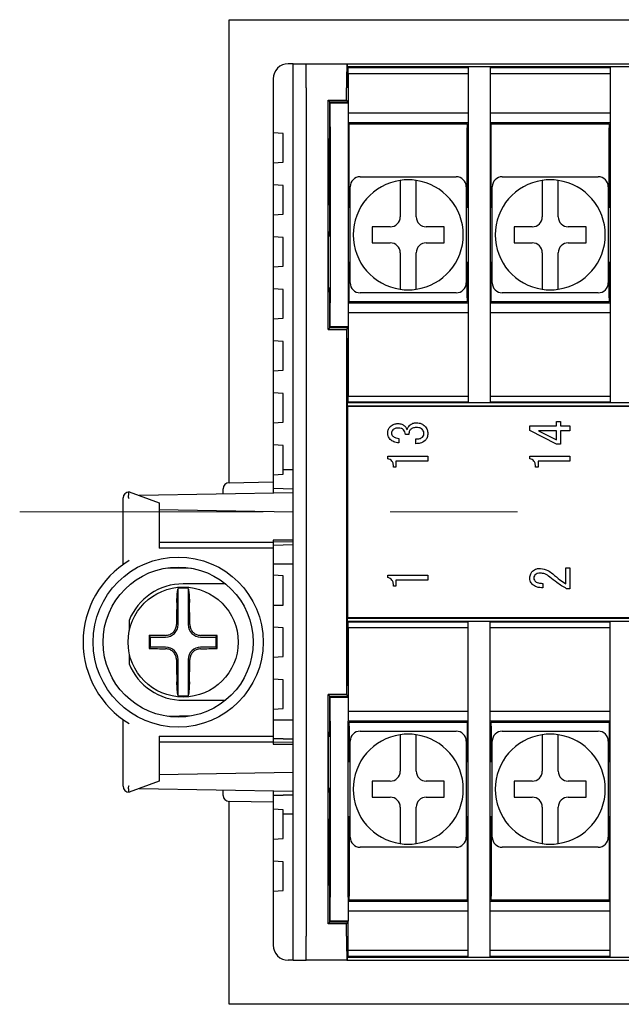
# Model space of a CAD drawing. Extents: x -73 to 500, y 22 to 313.
# Drawn here: x 197 to 227, y 112 to 161 of the extents above; entities that cross this region are included whole.
import ezdxf

# ---------------------------------------------------------------- set-up
doc = ezdxf.new("R2010")
doc.units = 0
doc.linetypes.add('CENTER', pattern=[50.8, 31.75, -6.35, 6.35, -6.35])
doc.layers.get('0').update_dxf_attribs({"linetype": 'CONTINUOUS'})
doc.layers.add('RKC_CENTER', color=2, linetype='CENTER', lineweight=18)

msp = doc.modelspace()

# ---------------------------------------------------------------- linework, layer by layer
at = {"color": 3, "linetype": 'Continuous'}
for p, q in [((207.33455, 161.32364), (303.33455, 161.32364)), ((207.33455, 138.18524), (207.33455, 161.32364)), ((207.03455, 137.61716), (207.03455, 137.88519)), ((207.32932, 138.18514), (209.53455, 138.22364)), ((202.03455, 134.09662), (202.03455, 137.42364)), ((202.33455, 137.72364), (203.83455, 137.18016)), ((210.53455, 137.67825), (202.83094, 137.54379)), ((203.83455, 137.18016), (203.83455, 136.86107)), ((203.83455, 136.86107), (203.83455, 134.92364)), ((203.83455, 136.84408), (210.53455, 136.72713)), ((210.53455, 135.32364), (209.53455, 135.32364)), ((209.53455, 135.32364), (209.53455, 135.22364)), ((203.83455, 135.22364), (209.53455, 135.22364)), ((209.53455, 134.92364), (203.83455, 134.92364)), ((210.53455, 135.22944), (209.53455, 135.21198)), ((209.53455, 135.22364), (209.53455, 134.92364)), ((204.24768, 133.93501), (205.45062, 133.91401)), ((204.78204, 131.09864), (204.78204, 132.90258)), ((207.1498, 133.13364), (205.03455, 133.13364)), ((205.28707, 132.90258), (205.28707, 131.09864)), ((202.33455, 131.30904), (202.33455, 130.82364)), ((202.33455, 130.82364), (202.35081, 130.82364)), ((203.40704, 130.47615), (203.33846, 130.54473)), ((203.40704, 130.47615), (204.15955, 130.47615)), ((203.40704, 129.97112), (203.40704, 130.47615)), ((205.90955, 130.47615), (206.66207, 130.47615)), ((206.66207, 130.47615), (206.73065, 130.54473)), ((206.66207, 130.47615), (206.66207, 129.97112)), ((203.40704, 129.97112), (203.33846, 129.90255)), ((204.15955, 129.97112), (203.40704, 129.97112)), ((206.66207, 129.97112), (205.90955, 129.97112)), ((206.66207, 129.97112), (206.73065, 129.90255)), ((202.33455, 129.62364), (202.33455, 129.13823)), ((202.35081, 129.62364), (202.33455, 129.62364)), ((204.78204, 127.5447), (204.78204, 129.34864)), ((205.28707, 129.34864), (205.28707, 127.5447)), ((205.03455, 127.31364), (207.1498, 127.31364)), ((205.45062, 126.53327), (204.24768, 126.51227)), ((202.03455, 123.02364), (202.03455, 126.35065)), ((203.83455, 125.52364), (209.53455, 125.52364)), ((203.83455, 125.52364), (203.83455, 123.5862)), ((209.53455, 125.52364), (209.53455, 125.22364)), ((209.53455, 125.22364), (203.83455, 125.22364)), ((209.53455, 125.23529), (210.53455, 125.21784)), ((209.53455, 125.22364), (209.53455, 125.12364)), ((209.53455, 125.12364), (210.53455, 125.12364)), ((203.83455, 123.6032), (210.53455, 123.72015)), ((203.83455, 123.5862), (203.83455, 123.26712)), ((203.83455, 123.26712), (202.33455, 122.72364)), ((202.83094, 122.90349), (210.53455, 122.76902)), ((207.03455, 122.56208), (207.03455, 122.83011)), ((209.53455, 122.22364), (207.32932, 122.26213)), ((207.33455, 112.12364), (207.33455, 122.26204)), ((303.33455, 112.12364), (207.33455, 112.12364))]:
    msp.add_line(p, q, dxfattribs=at)
at = {"color": 4, "linetype": 'Continuous'}
for p, q in [((210.53455, 159.12364), (210.28455, 159.12364)), ((210.53455, 114.32364), (210.53455, 159.12364)), ((210.53455, 159.12364), (211.18455, 159.12364)), ((211.18455, 159.12364), (213.2123, 159.12364)), ((211.18455, 157.92364), (211.18455, 159.12364)), ((213.2123, 159.12364), (213.25314, 159.12364)), ((213.25314, 158.02364), (213.25314, 159.12364)), ((213.25314, 159.12364), (297.41597, 159.12364)), ((297.38455, 158.97363), (213.28455, 158.97363)), ((213.28455, 158.9387), (213.28455, 158.97363)), ((213.28455, 158.9387), (219.28455, 158.9387)), ((213.28455, 158.61719), (213.28455, 158.9387)), ((219.28455, 158.9387), (219.28455, 158.69979)), ((220.38455, 158.9387), (226.38455, 158.9387)), ((220.38455, 158.9387), (220.38455, 158.69979)), ((226.38455, 158.9387), (226.38455, 158.69979)), ((213.28455, 158.61719), (213.28455, 157.17363)), ((219.28455, 158.61719), (213.28455, 158.61719)), ((219.28455, 158.69979), (219.28455, 157.50052)), ((220.38455, 158.69979), (220.38455, 157.50052)), ((226.38455, 158.61719), (220.38455, 158.61719)), ((226.38455, 158.69979), (226.38455, 157.50052)), ((209.53455, 158.37364), (209.53455, 155.67364)), ((213.28455, 157.91891), (213.25314, 158.02364)), ((213.28455, 158.02364), (213.25314, 158.02364)), ((211.18455, 157.92364), (211.18455, 115.52364)), ((213.20601, 157.30218), (213.20601, 157.92364)), ((219.28455, 157.50052), (219.28455, 143.64674)), ((220.38455, 157.50052), (220.38455, 143.64674)), ((226.38455, 157.50052), (226.38455, 143.64674)), ((212.28455, 157.30218), (213.20601, 157.30218)), ((212.28455, 145.8451), (212.28455, 157.30218)), ((212.28455, 157.30218), (212.36676, 157.21997)), ((212.36676, 154.47074), (212.36676, 157.21997)), ((212.36676, 157.21997), (213.28455, 157.21997)), ((212.38455, 157.17363), (213.28455, 157.17363)), ((212.38455, 155.97363), (212.38455, 157.17363)), ((213.20601, 157.30218), (213.28455, 157.22364)), ((213.28455, 157.17363), (213.28455, 155.97363)), ((213.28455, 156.67363), (219.28455, 156.67363)), ((220.38455, 156.67363), (226.38455, 156.67363)), ((212.38455, 155.97363), (212.38455, 147.17363)), ((219.28455, 156.17363), (213.28455, 156.17363)), ((213.28455, 155.97363), (213.28455, 147.17363)), ((213.33455, 156.12363), (219.23455, 156.12363)), ((213.33455, 155.92363), (213.33455, 156.12363)), ((215.03455, 156.12363), (215.03455, 156.17363)), ((217.53455, 156.12363), (217.53455, 156.17363)), ((219.23455, 156.12363), (219.23455, 155.92363)), ((226.38455, 156.17363), (220.38455, 156.17363)), ((220.43455, 156.12363), (226.33455, 156.12363)), ((220.43455, 155.92363), (220.43455, 156.12363)), ((222.13455, 156.12363), (222.13455, 156.17363)), ((224.63455, 156.12363), (224.63455, 156.17363)), ((226.33455, 156.12363), (226.33455, 155.92363)), ((210.03455, 155.63867), (209.53455, 155.67364)), ((209.53455, 155.67364), (209.53455, 154.17364)), ((210.03455, 154.2086), (210.03455, 155.63867)), ((213.33455, 151.9237), (213.33455, 155.92363)), ((219.23455, 151.9237), (219.23455, 155.92363)), ((220.43455, 151.9237), (220.43455, 155.92363)), ((226.33455, 151.9237), (226.33455, 155.92363)), ((212.30759, 155.37364), (212.32382, 155.37364)), ((212.30759, 152.07364), (212.30759, 155.37364)), ((212.32382, 155.37364), (212.32382, 152.07364)), ((213.33455, 155.37363), (213.28455, 155.37363)), ((219.23455, 155.37363), (219.28455, 155.37363)), ((220.43455, 155.37363), (220.38455, 155.37363)), ((226.33455, 155.37363), (226.38455, 155.37363)), ((209.53455, 154.17364), (210.03455, 154.2086)), ((209.53455, 154.17364), (209.53455, 153.07364)), ((212.36676, 154.47074), (212.33168, 154.37368)), ((212.33168, 154.37368), (212.33168, 152.5736)), ((212.38455, 154.37364), (212.33168, 154.37364)), ((212.33168, 154.27364), (212.38455, 154.27364)), ((212.38455, 154.47074), (212.36676, 154.47074)), ((210.03455, 153.03867), (209.53455, 153.07364)), ((209.53455, 153.07364), (209.53455, 151.57364)), ((210.03455, 151.6086), (210.03455, 153.03867)), ((213.88455, 153.47363), (214.94198, 153.47363)), ((217.62712, 153.47363), (218.68455, 153.47363)), ((220.98455, 153.47363), (222.04198, 153.47363)), ((224.72712, 153.47363), (225.78455, 153.47363)), ((212.38455, 152.67364), (212.33168, 152.67364)), ((212.33168, 152.57364), (212.38455, 152.57364)), ((212.36309, 152.48668), (212.33168, 152.5736)), ((213.38455, 151.9162), (213.38455, 152.97363)), ((219.18455, 152.97363), (219.18455, 151.9162)), ((220.48455, 151.9162), (220.48455, 152.97363)), ((226.28455, 152.97363), (226.28455, 151.9162)), ((212.32382, 152.07364), (212.30759, 152.07364)), ((212.36309, 150.52363), (212.36309, 152.48668)), ((212.38455, 152.48668), (212.36309, 152.48668)), ((215.88455, 152.48216), (215.88455, 151.47363)), ((216.68455, 151.47363), (216.68455, 152.48216)), ((222.98455, 152.48216), (222.98455, 151.47363)), ((223.78455, 151.47363), (223.78455, 152.48216)), ((209.53455, 151.57364), (210.03455, 151.6086)), ((209.53455, 151.57364), (209.53455, 150.47364)), ((212.29764, 150.72364), (212.30916, 150.72364)), ((212.29764, 147.72364), (212.29764, 150.72364)), ((212.30916, 150.72364), (212.30916, 150.52363)), ((215.38455, 150.97363), (214.48455, 150.97363)), ((214.48455, 150.97363), (214.48455, 150.17363)), ((218.08455, 150.97363), (217.18455, 150.97363)), ((218.08455, 150.17363), (218.08455, 150.97363)), ((221.58455, 150.97363), (221.58455, 150.17363)), ((222.48455, 150.97363), (221.58455, 150.97363)), ((225.18455, 150.97363), (224.28455, 150.97363)), ((225.18455, 150.17363), (225.18455, 150.97363)), ((210.03455, 150.43867), (209.53455, 150.47364)), ((209.53455, 150.47364), (209.53455, 148.97364)), ((210.03455, 149.0086), (210.03455, 150.43867)), ((212.29764, 150.52363), (212.38455, 150.52363)), ((214.48455, 150.17363), (215.38455, 150.17363)), ((217.18455, 150.17363), (218.08455, 150.17363)), ((221.58455, 150.17363), (222.48455, 150.17363)), ((224.28455, 150.17363), (225.18455, 150.17363)), ((215.88455, 149.67363), (215.88455, 148.6651)), ((216.68455, 148.6651), (216.68455, 149.67363)), ((222.98455, 149.67363), (222.98455, 148.6651)), ((223.78455, 148.6651), (223.78455, 149.67363)), ((213.33455, 147.42363), (213.33455, 149.22356)), ((213.38455, 148.17363), (213.38455, 149.23106)), ((219.18455, 149.23106), (219.18455, 148.17363)), ((219.23455, 147.42363), (219.23455, 149.22356)), ((220.43455, 147.42363), (220.43455, 149.22356)), ((220.48455, 148.17363), (220.48455, 149.23106)), ((226.28455, 149.23106), (226.28455, 148.17363)), ((226.33455, 147.42363), (226.33455, 149.22356)), ((209.53455, 148.97364), (210.03455, 149.0086)), ((209.53455, 148.97364), (209.53455, 147.87364)), ((210.03455, 147.83867), (209.53455, 147.87364)), ((209.53455, 147.87364), (209.53455, 146.37364)), ((210.03455, 146.4086), (210.03455, 147.83867)), ((212.29764, 147.92363), (212.38455, 147.92363)), ((212.30916, 147.72364), (212.29764, 147.72364)), ((212.30916, 147.92363), (212.30916, 147.72364)), ((212.36309, 145.92364), (212.36309, 147.92363)), ((213.33455, 147.97363), (213.28455, 147.97363)), ((214.94198, 147.67363), (213.88455, 147.67363)), ((218.68455, 147.67363), (217.62712, 147.67363)), ((219.23455, 147.97363), (219.28455, 147.97363)), ((220.43455, 147.97363), (220.38455, 147.97363)), ((222.04198, 147.67363), (220.98455, 147.67363)), ((225.78455, 147.67363), (224.72712, 147.67363)), ((226.33455, 147.97363), (226.38455, 147.97363)), ((212.38455, 145.97363), (212.38455, 147.17363)), ((213.28455, 147.17363), (213.28455, 145.97363)), ((213.28455, 147.17363), (219.28455, 147.17363)), ((213.33455, 147.22363), (213.33455, 147.42363)), ((219.23455, 147.22363), (213.33455, 147.22363)), ((215.03455, 147.17363), (215.03455, 147.22363)), ((217.53455, 147.17363), (217.53455, 147.22363)), ((219.23455, 147.42363), (219.23455, 147.22363)), ((220.38455, 147.17363), (226.38455, 147.17363)), ((220.43455, 147.22363), (220.43455, 147.42363)), ((226.33455, 147.22363), (220.43455, 147.22363)), ((222.13455, 147.17363), (222.13455, 147.22363)), ((224.63455, 147.17363), (224.63455, 147.22363)), ((226.33455, 147.42363), (226.33455, 147.22363)), ((219.28455, 146.67363), (213.28455, 146.67363)), ((226.38455, 146.67363), (220.38455, 146.67363)), ((209.53455, 146.37364), (210.03455, 146.4086)), ((209.53455, 146.37364), (209.53455, 145.27364)), ((212.36309, 145.92364), (212.28455, 145.8451)), ((212.28455, 145.8451), (213.20601, 145.8451)), ((213.28455, 145.92364), (212.36309, 145.92364)), ((213.28455, 145.97363), (212.38455, 145.97363)), ((213.20601, 145.8451), (213.28455, 145.92364)), ((213.20601, 145.8451), (213.20601, 127.60218)), ((213.28455, 145.97363), (213.28455, 142.51903)), ((210.03455, 145.23867), (209.53455, 145.27364)), ((209.53455, 145.27364), (209.53455, 143.77364)), ((210.03455, 143.8086), (210.03455, 145.23867)), ((213.25837, 145.32364), (213.28455, 145.41091)), ((213.25837, 143.24109), (213.25837, 145.32364)), ((213.25837, 145.32364), (213.28455, 145.32364)), ((209.53455, 143.77364), (210.03455, 143.8086)), ((209.53455, 143.77364), (209.53455, 142.67364)), ((213.25314, 143.22364), (213.25837, 143.24109)), ((213.25314, 142.02364), (213.25314, 143.22364)), ((213.25314, 143.22364), (213.28455, 143.22364)), ((213.25837, 143.24109), (213.28455, 143.24109)), ((219.28455, 143.64674), (219.28455, 142.44747)), ((220.38455, 143.64674), (220.38455, 142.44747)), ((226.38455, 143.64674), (226.38455, 142.44747)), ((210.03455, 142.63867), (209.53455, 142.67364)), ((209.53455, 142.67364), (209.53455, 141.17364)), ((210.03455, 141.2086), (210.03455, 142.63867)), ((213.28455, 142.51903), (219.28455, 142.51903)), ((213.28455, 142.20817), (213.28455, 142.51903)), ((213.28455, 142.20817), (213.28455, 142.17363)), ((219.28455, 142.20817), (213.28455, 142.20817)), ((219.28455, 142.44747), (219.28455, 142.20817)), ((220.38455, 142.51903), (226.38455, 142.51903)), ((220.38455, 142.44747), (220.38455, 142.20817)), ((226.38455, 142.20817), (220.38455, 142.20817)), ((226.38455, 142.44747), (226.38455, 142.20817)), ((213.2568, 142.01142), (213.25314, 142.02364)), ((213.25314, 142.02364), (297.41597, 142.02364)), ((213.2568, 142.01142), (213.2568, 131.43586)), ((213.2568, 142.01142), (297.4123, 142.01142)), ((297.38455, 142.17363), (213.28455, 142.17363)), ((209.53455, 141.17364), (210.03455, 141.2086)), ((223.69711, 141.02915), (223.69711, 141.24461)), ((223.69711, 141.24461), (223.8913, 141.24461)), ((223.8913, 141.24461), (223.8913, 141.02915)), ((209.53455, 141.17364), (209.53455, 140.07364)), ((222.36327, 140.79316), (222.36327, 141.02915)), ((222.36327, 141.02915), (223.69711, 141.02915)), ((223.69711, 140.10572), (222.36327, 140.79316)), ((223.69711, 140.78632), (222.79421, 140.78632)), ((222.79421, 140.78632), (223.69711, 140.33145)), ((223.69711, 140.33145), (223.69711, 140.78632)), ((223.8913, 141.02915), (224.36327, 141.02915)), ((223.8913, 140.78632), (223.8913, 140.10572)), ((224.36327, 140.78632), (223.8913, 140.78632)), ((224.36327, 141.02915), (224.36327, 140.78632)), ((215.81733, 140.40327), (215.81733, 140.17754)), ((216.32008, 140.58795), (216.14566, 140.58795)), ((216.66893, 140.1365), (216.66893, 140.37249)), ((210.03455, 140.03867), (209.53455, 140.07364)), ((209.53455, 140.07364), (209.53455, 138.57364)), ((210.03455, 138.82364), (210.03455, 140.03867)), ((223.8913, 140.10572), (223.69711, 140.10572)), ((215.26327, 139.3875), (215.26327, 139.51062)), ((215.26327, 139.51062), (217.26327, 139.51062)), ((217.26327, 139.26779), (215.67179, 139.26779)), ((215.67179, 139.26779), (215.67179, 138.96683)), ((217.26327, 139.51062), (217.26327, 139.26779)), ((222.36327, 139.3875), (222.36327, 139.51062)), ((222.36327, 139.51062), (224.36327, 139.51062)), ((224.36327, 139.26779), (222.77178, 139.26779)), ((222.77178, 139.26779), (222.77178, 138.96683)), ((224.36327, 139.51062), (224.36327, 139.26779)), ((210.53455, 138.82364), (210.03455, 138.82364)), ((210.03455, 138.6086), (210.03455, 138.82364)), ((215.67179, 138.96683), (215.55056, 138.96683)), ((222.77178, 138.96683), (222.65056, 138.96683)), ((209.53455, 138.57364), (210.03455, 138.6086)), ((209.53455, 138.57364), (209.53455, 137.90221)), ((210.53455, 137.86728), (209.53455, 137.90221)), ((209.53455, 137.90221), (209.53455, 137.89695)), ((210.53455, 137.86204), (209.53455, 137.89695)), ((209.53455, 137.89695), (209.53455, 137.6608)), ((210.53455, 135.08971), (209.53455, 135.0548)), ((210.53455, 135.08), (209.53455, 135.04507)), ((209.53455, 134.92364), (209.53455, 125.52364)), ((210.53455, 134.12364), (209.53455, 134.12364)), ((224.16909, 133.93665), (224.36327, 133.93665)), ((224.16909, 133.13635), (224.16909, 133.93665)), ((224.36327, 133.93665), (224.36327, 132.8901)), ((210.03455, 133.53867), (209.53455, 133.57364)), ((210.03455, 132.07364), (210.03455, 133.53867)), ((215.26327, 133.44416), (215.26327, 133.56728)), ((215.26327, 133.56728), (217.26327, 133.56728)), ((217.26327, 133.56728), (217.26327, 133.32445)), ((215.67179, 133.02349), (215.55056, 133.02349)), ((217.26327, 133.32445), (215.67179, 133.32445)), ((215.67179, 133.32445), (215.67179, 133.02349)), ((223.01993, 133.15687), (223.01993, 132.93114)), ((224.36327, 132.8901), (224.19987, 132.8901)), ((209.53455, 132.07364), (210.03455, 132.07364)), ((213.25314, 131.42364), (213.2568, 131.43586)), ((213.25314, 130.22364), (213.25314, 131.42364)), ((213.25314, 131.42364), (297.41597, 131.42364)), ((297.4123, 131.43586), (213.2568, 131.43586)), ((210.03455, 130.93867), (209.53455, 130.97364)), ((210.03455, 129.5086), (210.03455, 130.93867)), ((213.28455, 131.27364), (213.28455, 131.2391)), ((213.28455, 131.27364), (297.38455, 131.27364)), ((213.28455, 131.2391), (219.28455, 131.2391)), ((213.28455, 130.92825), (213.28455, 131.2391)), ((219.28455, 130.92825), (213.28455, 130.92825)), ((213.28455, 130.92825), (213.28455, 127.47364)), ((219.28455, 130.9998), (219.28455, 131.2391)), ((219.28455, 129.80053), (219.28455, 130.9998)), ((220.38455, 131.2391), (226.38455, 131.2391)), ((220.38455, 130.9998), (220.38455, 131.2391)), ((220.38455, 129.80053), (220.38455, 130.9998)), ((226.38455, 130.92825), (220.38455, 130.92825)), ((226.38455, 130.9998), (226.38455, 131.2391)), ((226.38455, 129.80053), (226.38455, 130.9998)), ((213.25837, 130.20618), (213.25314, 130.22364)), ((213.25314, 130.22364), (213.28455, 130.22364)), ((213.25837, 128.12364), (213.25837, 130.20618)), ((213.25837, 130.20618), (213.28455, 130.20618)), ((209.53455, 129.47364), (210.03455, 129.5086)), ((219.28455, 115.94676), (219.28455, 129.80053)), ((220.38455, 115.94676), (220.38455, 129.80053)), ((226.38455, 115.94676), (226.38455, 129.80053)), ((210.03455, 128.33867), (209.53455, 128.37364)), ((210.03455, 126.9086), (210.03455, 128.33867)), ((213.28455, 128.03636), (213.25837, 128.12364)), ((213.25837, 128.12364), (213.28455, 128.12364)), ((212.28455, 116.1451), (212.28455, 127.60218)), ((212.28455, 127.60218), (212.36309, 127.52364)), ((213.20601, 127.60218), (212.28455, 127.60218)), ((212.36309, 125.52365), (212.36309, 127.52364)), ((212.36309, 127.52364), (213.28455, 127.52364)), ((212.38455, 127.47364), (213.28455, 127.47364)), ((212.38455, 126.27364), (212.38455, 127.47364)), ((213.20601, 127.60218), (213.28455, 127.52364)), ((213.28455, 127.47364), (213.28455, 126.27364)), ((209.53455, 126.87364), (210.03455, 126.9086)), ((213.28455, 126.77365), (219.28455, 126.77365)), ((220.38455, 126.77365), (226.38455, 126.77365)), ((210.53455, 126.32364), (209.53455, 126.32364)), ((212.38455, 126.27364), (212.38455, 117.47365)), ((213.28455, 117.47365), (213.28455, 126.27364)), ((219.28455, 126.27364), (213.28455, 126.27364)), ((213.33455, 126.22365), (219.23455, 126.22365)), ((213.33455, 126.02365), (213.33455, 126.22365)), ((213.33455, 126.02365), (213.33455, 124.22371)), ((215.03455, 126.27364), (215.03455, 126.22365)), ((217.53455, 126.27364), (217.53455, 126.22365)), ((219.23455, 126.22365), (219.23455, 126.02365)), ((219.23455, 126.02365), (219.23455, 124.22371)), ((226.38455, 126.27364), (220.38455, 126.27364)), ((220.43455, 126.22365), (226.33455, 126.22365)), ((220.43455, 126.02365), (220.43455, 126.22365)), ((220.43455, 126.02365), (220.43455, 124.22371)), ((222.13455, 126.27364), (222.13455, 126.22365)), ((224.63455, 126.27364), (224.63455, 126.22365)), ((226.33455, 126.22365), (226.33455, 126.02365)), ((226.33455, 126.02365), (226.33455, 124.22371)), ((212.29764, 125.72364), (212.30916, 125.72364)), ((212.29764, 122.72364), (212.29764, 125.72364)), ((212.29764, 125.52365), (212.38455, 125.52365)), ((212.30916, 125.72364), (212.30916, 125.52365)), ((213.33455, 125.47365), (213.28455, 125.47365)), ((213.88455, 125.77364), (214.94198, 125.77364)), ((217.62712, 125.77364), (218.68455, 125.77364)), ((219.23455, 125.47365), (219.28455, 125.47365)), ((220.43455, 125.47365), (220.38455, 125.47365)), ((220.98455, 125.77364), (222.04198, 125.77364)), ((224.72712, 125.77364), (225.78455, 125.77364)), ((226.33455, 125.47365), (226.38455, 125.47365)), ((210.53455, 125.36728), (209.53455, 125.40221)), ((210.53455, 125.35756), (209.53455, 125.39247)), ((213.38455, 124.21622), (213.38455, 125.27364)), ((219.18455, 125.27364), (219.18455, 124.21622)), ((220.48455, 124.21622), (220.48455, 125.27364)), ((226.28455, 125.27364), (226.28455, 124.21622)), ((215.88455, 124.78218), (215.88455, 123.77365)), ((216.68455, 123.77365), (216.68455, 124.78218)), ((222.98455, 124.78218), (222.98455, 123.77365)), ((223.78455, 123.77365), (223.78455, 124.78218)), ((215.38455, 123.27365), (214.48455, 123.27365)), ((214.48455, 123.27365), (214.48455, 122.47364)), ((218.08455, 123.27365), (217.18455, 123.27365)), ((218.08455, 122.47364), (218.08455, 123.27365)), ((222.48455, 123.27365), (221.58455, 123.27365)), ((221.58455, 123.27365), (221.58455, 122.47364)), ((225.18455, 123.27365), (224.28455, 123.27365)), ((225.18455, 122.47364), (225.18455, 123.27365)), ((209.53455, 122.78648), (209.53455, 122.55032)), ((210.53455, 122.58523), (209.53455, 122.55032)), ((210.53455, 122.58), (209.53455, 122.54507)), ((209.53455, 122.55032), (209.53455, 122.54507)), ((209.53455, 122.54507), (209.53455, 121.87364)), ((212.29764, 122.92365), (212.38455, 122.92365)), ((212.30916, 122.72364), (212.29764, 122.72364)), ((212.30916, 122.92365), (212.30916, 122.72364)), ((212.36309, 120.9606), (212.36309, 122.92365)), ((214.48455, 122.47364), (215.38455, 122.47364)), ((217.18455, 122.47364), (218.08455, 122.47364)), ((221.58455, 122.47364), (222.48455, 122.47364)), ((224.28455, 122.47364), (225.18455, 122.47364)), ((210.03455, 121.83867), (209.53455, 121.87364)), ((209.53455, 121.87364), (209.53455, 120.37364)), ((210.03455, 121.62364), (210.03455, 121.83867)), ((210.53455, 121.62364), (210.03455, 121.62364)), ((210.03455, 120.4086), (210.03455, 121.62364)), ((213.38455, 120.47365), (213.38455, 121.53107)), ((215.88455, 121.97364), (215.88455, 120.96511)), ((216.68455, 120.96511), (216.68455, 121.97364)), ((219.18455, 121.53107), (219.18455, 120.47365)), ((220.48455, 120.47365), (220.48455, 121.53107)), ((222.98455, 121.97364), (222.98455, 120.96511)), ((223.78455, 120.96511), (223.78455, 121.97364)), ((226.28455, 121.53107), (226.28455, 120.47365)), ((212.30759, 121.37364), (212.32382, 121.37364)), ((212.30759, 118.07364), (212.30759, 121.37364)), ((212.32382, 121.37364), (212.32382, 118.07364)), ((213.33455, 121.52358), (213.33455, 117.52365)), ((219.23455, 121.52358), (219.23455, 117.52365)), ((220.43455, 121.52358), (220.43455, 117.52365)), ((226.33455, 121.52358), (226.33455, 117.52365)), ((212.33168, 120.87367), (212.36309, 120.9606)), ((212.33168, 119.0736), (212.33168, 120.87367)), ((212.38455, 120.87364), (212.33168, 120.87364)), ((212.33168, 120.77364), (212.38455, 120.77364)), ((212.36309, 120.9606), (212.38455, 120.9606)), ((209.53455, 120.37364), (210.03455, 120.4086)), ((209.53455, 120.37364), (209.53455, 119.27364)), ((214.94198, 119.97364), (213.88455, 119.97364)), ((218.68455, 119.97364), (217.62712, 119.97364)), ((222.04198, 119.97364), (220.98455, 119.97364)), ((225.78455, 119.97364), (224.72712, 119.97364)), ((210.03455, 119.23867), (209.53455, 119.27364)), ((209.53455, 119.27364), (209.53455, 117.77364)), ((210.03455, 117.8086), (210.03455, 119.23867)), ((212.38455, 119.17364), (212.33168, 119.17364)), ((212.33168, 119.07364), (212.38455, 119.07364)), ((212.33168, 119.0736), (212.36676, 118.97654)), ((212.36676, 116.2273), (212.36676, 118.97654)), ((212.36676, 118.97654), (212.38455, 118.97654)), ((209.53455, 117.77364), (210.03455, 117.8086)), ((209.53455, 117.77364), (209.53455, 115.07364)), ((212.32382, 118.07364), (212.30759, 118.07364)), ((213.33455, 118.07365), (213.28455, 118.07365)), ((219.23455, 118.07365), (219.28455, 118.07365)), ((220.43455, 118.07365), (220.38455, 118.07365)), ((226.33455, 118.07365), (226.38455, 118.07365)), ((212.38455, 116.27365), (212.38455, 117.47365)), ((213.28455, 117.47365), (213.28455, 116.27365)), ((213.28455, 117.27365), (219.28455, 117.27365)), ((213.33455, 117.32364), (213.33455, 117.52365)), ((219.23455, 117.32364), (213.33455, 117.32364)), ((215.03455, 117.32364), (215.03455, 117.27365)), ((217.53455, 117.32364), (217.53455, 117.27365)), ((219.23455, 117.52365), (219.23455, 117.32364)), ((220.38455, 117.27365), (226.38455, 117.27365)), ((220.43455, 117.32364), (220.43455, 117.52365)), ((226.33455, 117.32364), (220.43455, 117.32364)), ((222.13455, 117.32364), (222.13455, 117.27365)), ((224.63455, 117.32364), (224.63455, 117.27365)), ((226.33455, 117.52365), (226.33455, 117.32364)), ((219.28455, 116.77364), (213.28455, 116.77364)), ((226.38455, 116.77364), (220.38455, 116.77364)), ((212.28455, 116.1451), (212.36676, 116.2273)), ((213.20601, 116.1451), (212.28455, 116.1451)), ((213.28455, 116.2273), (212.36676, 116.2273)), ((213.28455, 116.27365), (212.38455, 116.27365)), ((213.20601, 116.1451), (213.28455, 116.22364)), ((213.20601, 115.52364), (213.20601, 116.1451)), ((213.28455, 114.83009), (213.28455, 116.27365)), ((219.28455, 114.74749), (219.28455, 115.94676)), ((220.38455, 114.74749), (220.38455, 115.94676)), ((226.38455, 114.74749), (226.38455, 115.94676)), ((211.18455, 114.32364), (211.18455, 115.52364)), ((213.25314, 115.42364), (213.28455, 115.52837)), ((213.25314, 114.32364), (213.25314, 115.42364)), ((213.25314, 115.42364), (213.28455, 115.42364)), ((213.28455, 114.83009), (219.28455, 114.83009)), ((213.28455, 114.50857), (213.28455, 114.83009)), ((219.28455, 114.50857), (219.28455, 114.74749)), ((220.38455, 114.83009), (226.38455, 114.83009)), ((220.38455, 114.50857), (220.38455, 114.74749)), ((226.38455, 114.50857), (226.38455, 114.74749)), ((210.53455, 114.32364), (210.28455, 114.32364)), ((210.53455, 114.32364), (211.18455, 114.32364)), ((213.2123, 114.32364), (211.18455, 114.32364)), ((213.2123, 114.32364), (213.25314, 114.32364)), ((213.25314, 114.32364), (297.41597, 114.32364)), ((213.28455, 114.47364), (213.28455, 114.50857)), ((219.28455, 114.50857), (213.28455, 114.50857)), ((213.28455, 114.47364), (297.38455, 114.47364)), ((226.38455, 114.50857), (220.38455, 114.50857))]:
    msp.add_line(p, q, dxfattribs=at)
at = {"color": 3, "linetype": 'Continuous', "flags": 128}
for points in [[(202.33455, 137.40455), (202.32786, 137.4141), (202.32117, 137.42364)], [(202.32117, 123.02364), (202.32786, 123.03318), (202.33455, 123.04272)]]:
    msp.add_lwpolyline(points, dxfattribs=at)
at = {"color": 3, "linetype": 'Continuous'}
for centre, radius in [((204.78455, 130.22364), 4.25), ((204.78455, 130.22364), 3.75), ((205.03455, 130.22364), 2.75)]:
    msp.add_circle(centre, radius, dxfattribs=at)
at = {"color": 4, "linetype": 'Continuous'}
for centre, radius, start, end in [((210.28455, 158.37364), 0.75, 90, 180), ((213.88455, 152.97363), 0.5, 90, 180), ((216.28455, 150.57363), 2.75, 98.363602, 261.636398), ((216.28455, 150.57363), 2.75, 81.636398, 98.363602), ((216.28455, 150.57363), 2.75, 278.363602, 81.636398), ((218.68455, 152.97363), 0.5, 0, 90), ((220.98455, 152.97363), 0.5, 90, 180), ((223.38455, 150.57363), 2.75, 98.363602, 261.636398), ((223.38455, 150.57363), 2.75, 81.636398, 98.363602), ((223.38455, 150.57363), 2.75, 278.363602, 81.636398), ((225.78455, 152.97363), 0.5, 0, 90), ((215.38455, 151.47363), 0.5, 270, 0), ((217.18455, 151.47363), 0.5, 180, 270), ((222.48455, 151.47363), 0.5, 270, 0), ((224.28455, 151.47363), 0.5, 180, 270), ((215.38455, 149.67363), 0.5, 0, 90), ((217.18455, 149.67363), 0.5, 90, 180), ((222.48455, 149.67363), 0.5, 0, 90), ((224.28455, 149.67363), 0.5, 90, 180), ((213.88455, 148.17363), 0.5, 180, 270), ((218.68455, 148.17363), 0.5, 270, 0), ((220.98455, 148.17363), 0.5, 180, 270), ((225.78455, 148.17363), 0.5, 270, 0), ((216.28455, 150.57363), 2.75, 261.636398, 278.363602), ((223.38455, 150.57363), 2.75, 261.636398, 278.363602), ((213.88455, 125.27365), 0.5, 90, 180), ((216.28455, 122.87365), 2.75, 98.363602, 261.636398), ((216.28455, 122.87365), 2.75, 81.636398, 98.363602), ((216.28455, 122.87365), 2.75, 278.363602, 81.636398), ((218.68455, 125.27365), 0.5, 0, 90), ((220.98455, 125.27365), 0.5, 90, 180), ((223.38455, 122.87365), 2.75, 98.363602, 261.636398), ((223.38455, 122.87365), 2.75, 81.636398, 98.363602), ((223.38455, 122.87365), 2.75, 278.363602, 81.636398), ((225.78455, 125.27365), 0.5, 0, 90), ((215.38455, 123.77365), 0.5, 270, 0), ((217.18455, 123.77365), 0.5, 180, 270), ((222.48455, 123.77365), 0.5, 270, 0), ((224.28455, 123.77365), 0.5, 180, 270), ((215.38455, 121.97365), 0.5, 0, 90), ((217.18455, 121.97365), 0.5, 90, 180), ((222.48455, 121.97365), 0.5, 0, 90), ((224.28455, 121.97365), 0.5, 90, 180), ((213.88455, 120.47365), 0.5, 180, 270), ((216.28455, 122.87365), 2.75, 261.636398, 278.363602), ((218.68455, 120.47365), 0.5, 270, 0), ((220.98455, 120.47365), 0.5, 180, 270), ((223.38455, 122.87365), 2.75, 261.636398, 278.363602), ((225.78455, 120.47365), 0.5, 270, 0), ((210.28455, 115.07364), 0.75, 180, 270)]:
    msp.add_arc(centre, radius, start, end, dxfattribs=at)
at = {"color": 3, "linetype": 'Continuous'}
for centre, radius, start, end in [((207.33455, 137.88519), 0.3, 91, 180), ((202.33455, 137.42364), 0.3, 90, 180), ((204.78455, 130.22364), 4.75, 121.050239, 238.949761), ((205.03455, 130.22364), 2.91, 90, 158.099815), ((205.03455, 130.22364), 2.69081, 84.615232, 95.384768), ((279.81653, 130.28179), 75.12092, 178.529588, 179.3769685), ((130.25257, 130.28179), 75.12092, 0.6230315, 1.470412), ((204.15955, 131.09864), 0.62248, 270, 0), ((205.90955, 131.09864), 0.62248, 180, 270), ((282.50221, 130.22364), 79.1644, 179.7676076, 180.2323924), ((204.99193, 54.4192), 76.14349, 90.6263513, 91.2442842), ((205.07709, 54.41408), 76.14861, 88.7557366, 89.3736279), ((127.00921, 130.22364), 79.72208, 359.7692333, 0.2307667), ((204.99193, 206.02808), 76.14349, 268.7557158, 269.3736487), ((204.15955, 129.34864), 0.62248, 0, 90), ((205.90955, 129.34864), 0.62248, 90, 180), ((205.07709, 206.0332), 76.14861, 270.6263721, 271.2442634), ((205.03455, 130.22364), 2.91, 201.900185, 270), ((279.81654, 130.16548), 75.12093, 180.6230322, 181.4704122), ((130.25256, 130.16548), 75.12093, 358.5295878, 359.3769678), ((205.03455, 130.22364), 2.69081, 264.615232, 275.384768), ((202.33455, 123.02364), 0.3, 180, 270), ((207.33455, 122.56208), 0.3, 180, 269)]:
    msp.add_arc(centre, radius, start, end, dxfattribs=at)
at = {"color": 4, "linetype": 'Continuous'}
for centre, start_param, end_param in [((213.2123, 157.92364), 0, 1.57079633), ((213.2123, 115.52364), 1.57079633, 3.14159265)]:
    msp.add_ellipse(centre, major_axis=(0, 1.2), ratio=0.00523604, start_param=start_param, end_param=end_param, dxfattribs=at)
for points, knots in [([(214.94198, 153.47363), (215.10879, 153.47363), (215.53926, 153.47363), (216.23708, 153.47363), (216.96672, 153.47363), (217.43278, 153.47363), (217.62712, 153.47363)], [0, 0, 0, 0, 0.18589276, 0.47968869, 0.78303008, 1, 1, 1, 1]), ([(215.88455, 153.29438), (215.88455, 153.29293), (215.88455, 153.2893), (215.88455, 153.24537), (215.88455, 153.13034), (215.88455, 152.92511), (215.88455, 152.69725), (215.88455, 152.54462), (215.88455, 152.48216)], [0, 0, 0, 0, 0.08496397, 0.21309182, 0.42549257, 0.63783135, 0.85180892, 1, 1, 1, 1]), ([(216.68455, 152.48216), (216.68455, 152.57378), (216.68455, 152.75851), (216.68455, 153.00418), (216.68455, 153.16636), (216.68455, 153.26875), (216.68455, 153.29435), (216.68455, 153.29438), (216.68455, 153.29438)], [0, 0, 0, 0, 0.21693069, 0.43739211, 0.65381573, 0.78745108, 0.99831336, 1, 1, 1, 1]), ([(222.04198, 153.47363), (222.2088, 153.47363), (222.63926, 153.47363), (223.33708, 153.47363), (224.06672, 153.47363), (224.53278, 153.47363), (224.72712, 153.47363)], [0, 0, 0, 0, 0.18589276, 0.47968869, 0.7830294, 1, 1, 1, 1]), ([(222.98455, 153.29438), (222.98455, 153.29293), (222.98455, 153.2893), (222.98455, 153.24537), (222.98455, 153.13034), (222.98455, 152.92511), (222.98455, 152.69725), (222.98455, 152.54462), (222.98455, 152.48216)], [0, 0, 0, 0, 0.08496397, 0.21309182, 0.42549257, 0.63783135, 0.85180892, 1, 1, 1, 1]), ([(223.78455, 152.48216), (223.78455, 152.57378), (223.78455, 152.75851), (223.78455, 153.00418), (223.78455, 153.16636), (223.78455, 153.26875), (223.78455, 153.29435), (223.78455, 153.29438), (223.78455, 153.29438)], [0, 0, 0, 0, 0.21693069, 0.43739211, 0.65381573, 0.78745108, 0.99831336, 1, 1, 1, 1]), ([(213.38455, 149.23106), (213.38455, 149.39787), (213.38455, 149.82833), (213.38455, 150.52616), (213.38455, 151.2558), (213.38455, 151.72186), (213.38455, 151.9162)], [0, 0, 0, 0, 0.18589241, 0.47968834, 0.7830294, 1, 1, 1, 1]), ([(219.18455, 151.9162), (219.18455, 151.74939), (219.18455, 151.31893), (219.18455, 150.6211), (219.18455, 149.89146), (219.18455, 149.4254), (219.18455, 149.23106)], [0, 0, 0, 0, 0.18589241, 0.47968834, 0.7830294, 1, 1, 1, 1]), ([(220.48455, 149.23106), (220.48455, 149.39787), (220.48455, 149.82833), (220.48455, 150.52616), (220.48455, 151.2558), (220.48455, 151.72186), (220.48455, 151.9162)], [0, 0, 0, 0, 0.18589241, 0.47968834, 0.7830294, 1, 1, 1, 1]), ([(226.28455, 151.9162), (226.28455, 151.74939), (226.28455, 151.31893), (226.28455, 150.6211), (226.28455, 149.89146), (226.28455, 149.4254), (226.28455, 149.23106)], [0, 0, 0, 0, 0.18589241, 0.47968834, 0.7830294, 1, 1, 1, 1]), ([(215.88455, 148.6651), (215.88455, 148.65318), (215.88455, 148.54717), (215.88455, 148.34883), (215.88455, 148.1088), (215.88455, 147.93695), (215.88455, 147.86116), (215.88455, 147.85487), (215.88455, 147.85288)], [0, 0, 0, 0, 0.02835303, 0.25221195, 0.47199063, 0.6878477, 0.9008304, 1, 1, 1, 1]), ([(216.68455, 147.85288), (216.68455, 147.8589), (216.68455, 147.87222), (216.68455, 147.98722), (216.68455, 148.17806), (216.68455, 148.41508), (216.68455, 148.58513), (216.68455, 148.6651)], [0, 0, 0, 0, 0.17442902, 0.38519138, 0.5968186, 0.81041852, 1, 1, 1, 1]), ([(222.98455, 148.6651), (222.98455, 148.65318), (222.98455, 148.54717), (222.98455, 148.34883), (222.98455, 148.1088), (222.98455, 147.93695), (222.98455, 147.86116), (222.98455, 147.85487), (222.98455, 147.85288)], [0, 0, 0, 0, 0.02835303, 0.25221195, 0.47199063, 0.6878477, 0.9008304, 1, 1, 1, 1]), ([(223.78455, 147.85288), (223.78455, 147.8589), (223.78455, 147.87222), (223.78455, 147.98722), (223.78455, 148.17806), (223.78455, 148.41508), (223.78455, 148.58513), (223.78455, 148.6651)], [0, 0, 0, 0, 0.17442902, 0.38519138, 0.5968186, 0.81041852, 1, 1, 1, 1]), ([(217.62712, 147.67363), (217.46031, 147.67363), (217.02985, 147.67363), (216.33203, 147.67363), (215.60238, 147.67363), (215.13632, 147.67363), (214.94198, 147.67363)], [0, 0, 0, 0, 0.18589138, 0.47968731, 0.78302871, 1, 1, 1, 1]), ([(224.72712, 147.67363), (224.56031, 147.67363), (224.12985, 147.67363), (223.43203, 147.67363), (222.70238, 147.67363), (222.23633, 147.67363), (222.04198, 147.67363)], [0, 0, 0, 0, 0.18589207, 0.47968869, 0.78302871, 1, 1, 1, 1]), ([(215.26327, 140.67004), (215.26815, 140.73864), (215.27686, 140.86113), (215.35293, 140.95644), (215.38639, 140.99837)], [0, 0, 0, 0, 0.56003691, 1, 1, 1, 1]), ([(215.38639, 140.99837), (215.44969, 141.04605), (215.56305, 141.13145), (215.70385, 141.13878), (215.76603, 141.14201)], [0, 0, 0, 0, 0.55838172, 1, 1, 1, 1]), ([(215.50952, 140.82394), (215.48936, 140.7985), (215.4533, 140.75297), (215.44959, 140.69542), (215.44796, 140.67004)], [0, 0, 0, 0, 0.55895821, 1, 1, 1, 1]), ([(215.80707, 140.91628), (215.74608, 140.91473), (215.63745, 140.91196), (215.54852, 140.85077), (215.50952, 140.82394)], [0, 0, 0, 0, 0.56145422, 1, 1, 1, 1]), ([(215.76603, 141.14201), (215.83407, 141.13883), (215.95539, 141.13316), (216.05195, 141.06089), (216.09436, 141.02915)], [0, 0, 0, 0, 0.56080182, 1, 1, 1, 1]), ([(216.05331, 140.8342), (216.01154, 140.86239), (215.93662, 140.91295), (215.84681, 140.91526), (215.80707, 140.91628)], [0, 0, 0, 0, 0.5575283, 1, 1, 1, 1]), ([(216.14566, 140.58795), (216.14061, 140.63888), (216.1316, 140.72969), (216.07721, 140.80231), (216.05331, 140.8342)], [0, 0, 0, 0, 0.56077455, 1, 1, 1, 1]), ([(216.09436, 141.02915), (216.12541, 140.99681), (216.18083, 140.93911), (216.21341, 140.86624), (216.22774, 140.8342)], [0, 0, 0, 0, 0.56031751, 1, 1, 1, 1]), ([(216.22774, 140.8342), (216.24203, 140.87638), (216.26754, 140.95168), (216.31829, 141.01261), (216.34061, 141.03941)], [0, 0, 0, 0, 0.56014117, 1, 1, 1, 1]), ([(216.39191, 140.8342), (216.3762, 140.815), (216.34477, 140.77657), (216.31927, 140.69028), (216.31978, 140.62676), (216.32008, 140.58795)], [0, 0, 0, 0, 0.27969975, 0.55985683, 1, 1, 1, 1]), ([(216.34061, 141.03941), (216.39808, 141.08583), (216.50089, 141.16887), (216.63175, 141.17871), (216.68946, 141.18305)], [0, 0, 0, 0, 0.55905644, 1, 1, 1, 1]), ([(216.66893, 140.94707), (216.61061, 140.9413), (216.50635, 140.93099), (216.42691, 140.8638), (216.39191, 140.8342)], [0, 0, 0, 0, 0.55937629, 1, 1, 1, 1]), ([(216.97674, 140.85472), (216.95236, 140.87363), (216.90352, 140.91151), (216.79607, 140.9419), (216.71716, 140.9451), (216.66893, 140.94707)], [0, 0, 0, 0, 0.27942198, 0.55958585, 1, 1, 1, 1]), ([(216.68946, 141.18305), (216.77961, 141.17617), (216.94064, 141.16389), (217.06545, 141.0632), (217.12039, 141.01889)], [0, 0, 0, 0, 0.55988028, 1, 1, 1, 1]), ([(217.06909, 140.65978), (217.06215, 140.7012), (217.04972, 140.77541), (216.9991, 140.83042), (216.97674, 140.85472)], [0, 0, 0, 0, 0.55829495, 1, 1, 1, 1]), ([(217.12039, 141.01889), (217.16696, 140.95938), (217.2503, 140.8529), (217.2593, 140.71889), (217.26327, 140.65978)], [0, 0, 0, 0, 0.55884082, 1, 1, 1, 1]), ([(215.38639, 140.35197), (215.34593, 140.40488), (215.27348, 140.49959), (215.2664, 140.61784), (215.26327, 140.67004)], [0, 0, 0, 0, 0.55857245, 1, 1, 1, 1]), ([(215.81733, 140.17754), (215.72714, 140.18753), (215.56607, 140.20538), (215.4413, 140.30717), (215.38639, 140.35197)], [0, 0, 0, 0, 0.55990025, 1, 1, 1, 1]), ([(215.44796, 140.67004), (215.45084, 140.63764), (215.45598, 140.57974), (215.49315, 140.53558), (215.50952, 140.51613)], [0, 0, 0, 0, 0.5595208, 1, 1, 1, 1]), ([(215.50952, 140.51613), (215.56159, 140.48009), (215.65494, 140.41549), (215.76754, 140.40702), (215.81733, 140.40327)], [0, 0, 0, 0, 0.55785581, 1, 1, 1, 1]), ([(216.66893, 140.37249), (216.73615, 140.37118), (216.85585, 140.36885), (216.95416, 140.43558), (216.99726, 140.46483)], [0, 0, 0, 0, 0.56159738, 1, 1, 1, 1]), ([(217.13065, 140.29041), (217.05229, 140.23768), (216.91174, 140.14311), (216.74341, 140.13853), (216.66893, 140.1365)], [0, 0, 0, 0, 0.55755023, 1, 1, 1, 1]), ([(216.99726, 140.46483), (217.02127, 140.49748), (217.06427, 140.55595), (217.06761, 140.62797), (217.06909, 140.65978)], [0, 0, 0, 0, 0.55841978, 1, 1, 1, 1]), ([(217.26327, 140.65978), (217.25875, 140.58294), (217.25067, 140.44582), (217.1673, 140.33786), (217.13065, 140.29041)], [0, 0, 0, 0, 0.56037897, 1, 1, 1, 1]), ([(215.55056, 138.96683), (215.5482, 139.0191), (215.54349, 139.12338), (215.48494, 139.26082), (215.38215, 139.35322), (215.30293, 139.37606), (215.26327, 139.3875)], [0, 0, 0, 0, 0.28075312, 0.5601601, 0.77981927, 1, 1, 1, 1]), ([(222.65056, 138.96683), (222.6482, 139.0191), (222.64349, 139.12338), (222.58494, 139.26082), (222.48215, 139.35322), (222.40293, 139.37606), (222.36327, 139.3875)], [0, 0, 0, 0, 0.28075171, 0.56015728, 0.77982038, 1, 1, 1, 1]), ([(222.49665, 133.76223), (222.56388, 133.81058), (222.68435, 133.89723), (222.83168, 133.90322), (222.89681, 133.90587)], [0, 0, 0, 0, 0.55798923, 1, 1, 1, 1]), ([(222.89681, 133.90587), (223.02489, 133.88296), (223.25444, 133.8419), (223.43335, 133.69415), (223.51243, 133.62884)], [0, 0, 0, 0, 0.55799031, 1, 1, 1, 1]), ([(215.55056, 133.02349), (215.5482, 133.07576), (215.54349, 133.18004), (215.48494, 133.31748), (215.38215, 133.40988), (215.30293, 133.43272), (215.26327, 133.44416)], [0, 0, 0, 0, 0.28075319, 0.56016025, 0.77981921, 1, 1, 1, 1]), ([(222.36327, 133.4339), (222.37005, 133.50298), (222.38217, 133.6265), (222.46164, 133.72071), (222.49665, 133.76223)], [0, 0, 0, 0, 0.55931871, 1, 1, 1, 1]), ([(222.4864, 133.10557), (222.44554, 133.16042), (222.37236, 133.25867), (222.36606, 133.38021), (222.36327, 133.4339)], [0, 0, 0, 0, 0.5583194, 1, 1, 1, 1]), ([(222.61978, 133.57754), (222.59923, 133.55014), (222.56243, 133.50108), (222.55951, 133.44024), (222.55822, 133.41338)], [0, 0, 0, 0, 0.55856067, 1, 1, 1, 1]), ([(222.55822, 133.41338), (222.56504, 133.37839), (222.57728, 133.31567), (222.62098, 133.26958), (222.6403, 133.24921)], [0, 0, 0, 0, 0.55794955, 1, 1, 1, 1]), ([(222.88655, 133.66988), (222.83126, 133.66714), (222.73265, 133.66226), (222.65423, 133.6034), (222.61978, 133.57754)], [0, 0, 0, 0, 0.56064504, 1, 1, 1, 1]), ([(223.35852, 133.47494), (223.27961, 133.53514), (223.13874, 133.64261), (222.96359, 133.66155), (222.88655, 133.66988)], [0, 0, 0, 0, 0.56012407, 1, 1, 1, 1]), ([(224.19987, 132.8901), (224.03385, 132.9865), (223.73734, 133.15868), (223.47429, 133.37829), (223.35852, 133.47494)], [0, 0, 0, 0, 0.55991504, 1, 1, 1, 1]), ([(223.51243, 133.62884), (223.62939, 133.52934), (223.83825, 133.35166), (224.068, 133.20214), (224.16909, 133.13635)], [0, 0, 0, 0, 0.56000672, 1, 1, 1, 1]), ([(223.01993, 132.93114), (222.91051, 132.93666), (222.71561, 132.94649), (222.55628, 133.05707), (222.4864, 133.10557)], [0, 0, 0, 0, 0.56140427, 1, 1, 1, 1]), ([(222.6403, 133.24921), (222.67121, 133.22818), (222.73322, 133.186), (222.86619, 133.16167), (222.96161, 133.15869), (223.01993, 133.15687)], [0, 0, 0, 0, 0.27876006, 0.55915548, 1, 1, 1, 1]), ([(214.94198, 125.77364), (215.10879, 125.77364), (215.53926, 125.77364), (216.23708, 125.77364), (216.96672, 125.77364), (217.43278, 125.77364), (217.62712, 125.77364)], [0, 0, 0, 0, 0.18589276, 0.47968869, 0.78303008, 1, 1, 1, 1]), ([(215.88455, 125.5944), (215.88455, 125.58837), (215.88455, 125.57506), (215.88455, 125.46006), (215.88455, 125.26922), (215.88455, 125.03219), (215.88455, 124.86214), (215.88455, 124.78218)], [0, 0, 0, 0, 0.17442902, 0.38519138, 0.5968186, 0.81041852, 1, 1, 1, 1]), ([(216.68455, 124.78218), (216.68455, 124.7941), (216.68455, 124.9001), (216.68455, 125.09845), (216.68455, 125.33847), (216.68455, 125.51032), (216.68455, 125.58611), (216.68455, 125.5924), (216.68455, 125.5944)], [0, 0, 0, 0, 0.02835303, 0.25221195, 0.47199063, 0.6878477, 0.9008304, 1, 1, 1, 1]), ([(222.04198, 125.77364), (222.2088, 125.77364), (222.63926, 125.77364), (223.33708, 125.77364), (224.06672, 125.77364), (224.53278, 125.77364), (224.72712, 125.77364)], [0, 0, 0, 0, 0.18589276, 0.47968869, 0.7830294, 1, 1, 1, 1]), ([(222.98455, 125.5944), (222.98455, 125.58837), (222.98455, 125.57506), (222.98455, 125.46006), (222.98455, 125.26922), (222.98455, 125.03219), (222.98455, 124.86214), (222.98455, 124.78218)], [0, 0, 0, 0, 0.17442902, 0.38519138, 0.5968186, 0.81041852, 1, 1, 1, 1]), ([(223.78455, 124.78218), (223.78455, 124.7941), (223.78455, 124.9001), (223.78455, 125.09845), (223.78455, 125.33847), (223.78455, 125.51032), (223.78455, 125.58611), (223.78455, 125.5924), (223.78455, 125.5944)], [0, 0, 0, 0, 0.02835303, 0.25221195, 0.47199063, 0.6878477, 0.9008304, 1, 1, 1, 1]), ([(213.38455, 121.53107), (213.38455, 121.69789), (213.38455, 122.12835), (213.38455, 122.82617), (213.38455, 123.55582), (213.38455, 124.02187), (213.38455, 124.21622)], [0, 0, 0, 0, 0.18589241, 0.47968834, 0.7830294, 1, 1, 1, 1]), ([(219.18455, 124.21622), (219.18455, 124.0494), (219.18455, 123.61894), (219.18455, 122.92112), (219.18455, 122.19147), (219.18455, 121.72542), (219.18455, 121.53107)], [0, 0, 0, 0, 0.18589241, 0.47968834, 0.7830294, 1, 1, 1, 1]), ([(220.48455, 121.53107), (220.48455, 121.69789), (220.48455, 122.12835), (220.48455, 122.82617), (220.48455, 123.55582), (220.48455, 124.02187), (220.48455, 124.21622)], [0, 0, 0, 0, 0.18589241, 0.47968834, 0.7830294, 1, 1, 1, 1]), ([(226.28455, 124.21622), (226.28455, 124.0494), (226.28455, 123.61894), (226.28455, 122.92112), (226.28455, 122.19147), (226.28455, 121.72542), (226.28455, 121.53107)], [0, 0, 0, 0, 0.18589241, 0.47968834, 0.7830294, 1, 1, 1, 1]), ([(215.88455, 120.96511), (215.88455, 120.87349), (215.88455, 120.68876), (215.88455, 120.4431), (215.88455, 120.28091), (215.88455, 120.17853), (215.88455, 120.15293), (215.88455, 120.15289), (215.88455, 120.15289)], [0, 0, 0, 0, 0.21693069, 0.43739211, 0.65381573, 0.78745108, 0.99831336, 1, 1, 1, 1]), ([(216.68455, 120.15289), (216.68455, 120.15434), (216.68455, 120.15797), (216.68455, 120.2019), (216.68455, 120.31693), (216.68455, 120.52217), (216.68455, 120.75002), (216.68455, 120.90266), (216.68455, 120.96511)], [0, 0, 0, 0, 0.08496397, 0.21309182, 0.42549257, 0.63783135, 0.85180892, 1, 1, 1, 1]), ([(222.98455, 120.96511), (222.98455, 120.87349), (222.98455, 120.68876), (222.98455, 120.4431), (222.98455, 120.28091), (222.98455, 120.17853), (222.98455, 120.15293), (222.98455, 120.15289), (222.98455, 120.15289)], [0, 0, 0, 0, 0.21693069, 0.43739211, 0.65381573, 0.78745108, 0.99831336, 1, 1, 1, 1]), ([(223.78455, 120.15289), (223.78455, 120.15434), (223.78455, 120.15797), (223.78455, 120.2019), (223.78455, 120.31693), (223.78455, 120.52217), (223.78455, 120.75002), (223.78455, 120.90266), (223.78455, 120.96511)], [0, 0, 0, 0, 0.08496397, 0.21309182, 0.42549257, 0.63783135, 0.85180892, 1, 1, 1, 1]), ([(217.62712, 119.97364), (217.46031, 119.97364), (217.02985, 119.97364), (216.33203, 119.97364), (215.60238, 119.97364), (215.13632, 119.97364), (214.94198, 119.97364)], [0, 0, 0, 0, 0.18589138, 0.47968731, 0.78302871, 1, 1, 1, 1]), ([(224.72712, 119.97364), (224.56031, 119.97364), (224.12985, 119.97364), (223.43203, 119.97364), (222.70238, 119.97364), (222.23633, 119.97364), (222.04198, 119.97364)], [0, 0, 0, 0, 0.18589207, 0.47968869, 0.78302871, 1, 1, 1, 1])]:
    msp.add_open_spline(points, degree=3, knots=knots, dxfattribs=at)
at = {"color": 3, "linetype": 'Continuous'}
for points, knots in [([(202.32117, 137.42364), (202.31958, 137.4264), (202.31397, 137.43614), (202.3094, 137.46025), (202.30671, 137.51381), (202.31386, 137.58898), (202.3243, 137.66349), (202.33284, 137.71395), (202.33398, 137.72041), (202.33455, 137.72364)], [0, 0, 0, 0, 0.02020299, 0.0713207, 0.15354309, 0.36684842, 0.57839658, 0.78918849, 1, 1, 1, 1]), ([(204.72035, 132.20945), (204.72414, 132.31654), (204.73173, 132.53069), (204.75392, 132.77328), (204.77246, 132.87247), (204.78197, 132.90237), (204.78204, 132.90258)], [0, 0, 0, 0, 0.33344198, 0.66677821, 0.99769411, 1, 1, 1, 1]), ([(205.28707, 132.90258), (205.2952, 132.86858), (205.31264, 132.79563), (205.33404, 132.57011), (205.3448, 132.35326), (205.34826, 132.22724), (205.34875, 132.20945)], [0, 0, 0, 0, 0.28679852, 0.61547679, 0.94570482, 1, 1, 1, 1]), ([(204.15955, 130.55813), (204.22032, 130.5647), (204.34194, 130.57785), (204.50403, 130.6725), (204.62578, 130.81046), (204.68983, 130.96111), (204.69717, 131.0598), (204.70006, 131.09864)], [0, 0, 0, 0, 0.21629136, 0.43290903, 0.64746899, 0.861273, 1, 1, 1, 1]), ([(205.36905, 131.09864), (205.37562, 131.03787), (205.38877, 130.91625), (205.48341, 130.75416), (205.62137, 130.63241), (205.77203, 130.56836), (205.87072, 130.56102), (205.90955, 130.55813)], [0, 0, 0, 0, 0.21629449, 0.43290785, 0.64746703, 0.86127347, 1, 1, 1, 1]), ([(204.70006, 129.34864), (204.69349, 129.4094), (204.68034, 129.53102), (204.58569, 129.69312), (204.44773, 129.81487), (204.29708, 129.87891), (204.19839, 129.88625), (204.15955, 129.88914)], [0, 0, 0, 0, 0.21629532, 0.43290952, 0.64746989, 0.86127287, 1, 1, 1, 1]), ([(205.90955, 129.88914), (205.84879, 129.88257), (205.72717, 129.86942), (205.56507, 129.77478), (205.44332, 129.63682), (205.37928, 129.48617), (205.37194, 129.38747), (205.36905, 129.34864)], [0, 0, 0, 0, 0.21629464, 0.43291128, 0.64747064, 0.86127311, 1, 1, 1, 1]), ([(204.78204, 127.5447), (204.77391, 127.57869), (204.75647, 127.65165), (204.73507, 127.87716), (204.7243, 128.09401), (204.72084, 128.22003), (204.72035, 128.23783)], [0, 0, 0, 0, 0.28679838, 0.61547667, 0.9457044, 1, 1, 1, 1]), ([(205.34875, 128.23783), (205.34496, 128.13073), (205.33738, 127.91658), (205.31518, 127.67398), (205.29665, 127.57482), (205.28714, 127.5449), (205.28707, 127.5447)], [0, 0, 0, 0, 0.33344235, 0.66677823, 0.99769399, 1, 1, 1, 1]), ([(202.33455, 122.72364), (202.33397, 122.72687), (202.3328, 122.73337), (202.32441, 122.7839), (202.31348, 122.85782), (202.30792, 122.93523), (202.30749, 122.99415), (202.31826, 123.01737), (202.32117, 123.02364)], [0, 0, 0, 0, 0.21071467, 0.42408462, 0.63267786, 0.83797355, 0.9562967, 1, 1, 1, 1])]:
    msp.add_open_spline(points, degree=3, knots=knots, dxfattribs=at)
at = {"layer": 'RKC_CENTER', "lineweight": 9}
msp.add_line((310.63943, 136.72364), (196.86513, 136.72364), dxfattribs=at)

doc.saveas('drawing.dxf')
